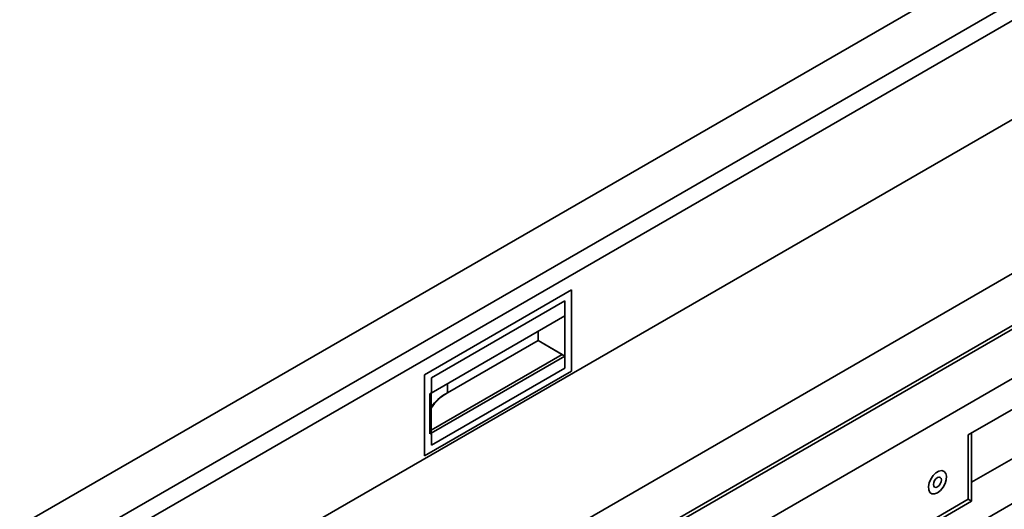
# Model space of a CAD drawing. Units: millimetres. Extents: x 8 to 418, y -69 to 291.
# Drawn here: x 133 to 185, y 89 to 115 of the extents above; entities that cross this region are included whole.
import ezdxf

# ---------------------------------------------------------------- set-up
doc = ezdxf.new("R2010")
doc.units = ezdxf.units.MM

msp = doc.modelspace()

# ---------------------------------------------------------------- linework, layer by layer
at = {"color": 7, "linetype": 'Continuous', "lineweight": 35}
for p, q in [((192.181, 122.453), (50.759, 40.812)), ((53.022, 39.506), (194.443, 121.147)), ((194.868, 120.412), (53.446, 38.771)), ((54.012, 33.872), (194.302, 114.859)), ((209.134, 112.522), (67.713, 30.882)), ((209.434, 112.493), (68.013, 30.852)), ((211.697, 111.186), (70.275, 29.546)), ((57.547, 27.748), (197.837, 108.736)), ((182.832, 92.89), (208.161, 107.512)), ((183.008, 90.378), (206.664, 104.035)), ((154.064, 96.063), (161.849, 100.557)), ((161.849, 100.557), (161.849, 96.265)), ((161.492, 99.984), (154.435, 95.91)), ((161.492, 96.426), (161.492, 99.984)), ((154.421, 95.103), (161.492, 99.185)), ((161.492, 97.062), (161.492, 99.185)), ((160.078, 98.368), (160.078, 97.878)), ((160.078, 97.878), (155.287, 95.113)), ((160.078, 97.878), (161.351, 97.144)), ((161.492, 97.062), (160.078, 97.878)), ((154.421, 93.143), (161.351, 97.144)), ((154.421, 92.98), (161.492, 97.062)), ((154.435, 92.352), (161.492, 96.426)), ((161.849, 96.265), (154.064, 91.771)), ((154.064, 91.771), (154.064, 96.063)), ((154.435, 95.91), (154.435, 95.111)), ((155.287, 95.113), (155.287, 95.603)), ((154.435, 95.111), (154.345, 95.059)), ((154.345, 95.059), (154.345, 92.936)), ((154.421, 92.98), (154.421, 95.103)), ((154.435, 92.988), (154.345, 92.936)), ((154.421, 92.996), (154.435, 92.988)), ((154.435, 92.988), (154.435, 92.352)), ((182.832, 89.478), (182.832, 92.89)), ((183.008, 89.376), (183.008, 92.992)), ((143.008, 64.919), (186.976, 90.301)), ((172.538, 83.332), (183.008, 89.376)), ((172.962, 83.78), (182.832, 89.478))]:
    msp.add_line(p, q, dxfattribs=at)
at = {"color": 7, "linetype": 'Continuous', "lineweight": 35, "flags": 128}
for points in [[(181.204, 89.829), (181.049, 89.77), (180.911, 89.776), (180.805, 89.848), (180.742, 89.978), (180.729, 90.151), (180.767, 90.349), (180.853, 90.55), (180.977, 90.733), (181.125, 90.878), (181.282, 90.968), (181.431, 90.995), (181.555, 90.955), (181.641, 90.853), (181.679, 90.7), (181.666, 90.512), (181.603, 90.309), (181.497, 90.115), (181.359, 89.949), (181.204, 89.829)], [(181.416, 90.502), (181.4, 90.399), (181.354, 90.293), (181.285, 90.201), (181.204, 90.135), (181.123, 90.107), (181.054, 90.12), (181.008, 90.173), (180.992, 90.258), (181.008, 90.361), (181.054, 90.467), (181.123, 90.559), (181.204, 90.625), (181.285, 90.653), (181.354, 90.64), (181.4, 90.587), (181.416, 90.502)], [(182.832, 89.478), (182.908, 89.434), (182.963, 89.402), (182.997, 89.382), (183.008, 89.376)]]:
    msp.add_lwpolyline(points, dxfattribs=at)
at = {"color": 7, "linetype": 'Continuous', "lineweight": 35}
for centre, radius, start, end in [((156.347, 93.106), 2.27, 117.8376, 148.0601), ((156.38, 92.928), 2.439, 118.6437, 143.4563)]:
    msp.add_arc(centre, radius, start, end, dxfattribs=at)

doc.saveas('drawing.dxf')
